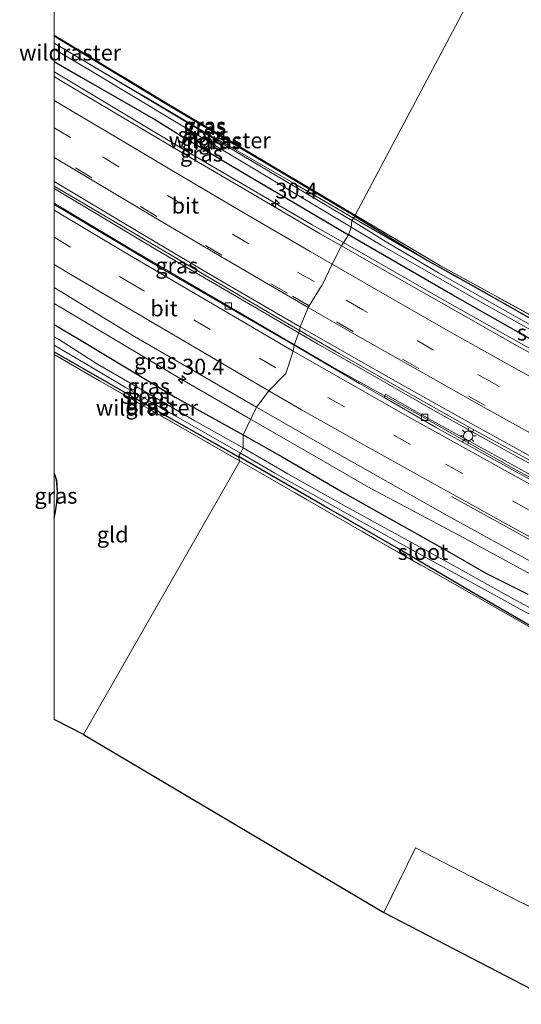
# Model space of a CAD drawing. Units: metres. Extents: x 139995 to 141495, y 393749 to 394482.
# Drawn here: x 139995 to 140074, y 394239 to 394394 of the extents above; entities that cross this region are included whole.
import ezdxf
from ezdxf.enums import TextEntityAlignment as Align

# ---------------------------------------------------------------- set-up
doc = ezdxf.new("R2010")
doc.units = ezdxf.units.M
doc.linetypes.add('IE-TERREINAFSCHEIDING', pattern=[10, 8, -2])
doc.linetypes.add('VW-3-9_STREEP', pattern=[12, 3, -9])
doc.layers.get('0').update_dxf_attribs({"lineweight": 25})
for name, color, linetype, lineweight in [('B-ME-AM-KILOMETR-S-B1', 7, 'Continuous', 18), ('B-ME-BV-GELEIDECONSTRUCTIE-GELEIDERAIL-L-B1', 213, 'BV-GELEIDERAIL', 18), ('B-ME-GW-INSTEEKWATERGANG-L-B1', 10, 'Continuous', 25), ('B-ME-IE-GRASLAND-GV-B6', 93, 'Continuous', 18), ('B-ME-IE-GRONDWERKLIJN-GROND_INGERICHT-GV-B6', 253, 'Continuous', 18), ('B-ME-IE-HULPGEOMETRIE-L-B1', 53, 'Continuous', 18), ('B-ME-IE-MEUBILAIR_WEGMEUBILAIR-LICHTMAST-S-B1', 8, 'Continuous', 18), ('B-ME-IE-TERREINAFSCHEIDING-RASTERHEKWERK-L-B1', 8, 'IE-TERREINAFSCHEIDING', 18), ('B-ME-KG-KADASTRAAL-OPNAMEDTMGRENS-L-B1', 10, 'Continuous', 25), ('B-ME-OG-WATER-GV-B6', 153, 'Continuous', 18), ('B-ME-VH-VERH_SOORT-BETON-OVERIG-GV-B6', 8, 'IE-TERREINAFSCHEIDING-NATUURLIJK-HOUTWAL', 18), ('B-ME-VH-VERH_SOORT-BITUMEN-GV-B6', 8, 'IE-TERREINAFSCHEIDING-NATUURLIJK-HOUTWAL', 18), ('B-ME-VV-KOLK-S-B1', 8, 'Continuous', 18), ('B-ME-VW-MARKERING-39STREEP-015-L-B1', 255, 'VW-3-9_STREEP', 18), ('B-ME-VW-MARKERING-STREEP-015-L-B1', 7, 'Continuous', 18)]:
    doc.layers.add(name, color=color, linetype=linetype, lineweight=lineweight)
doc.styles.add('NLCS-ISO', font='NLCS-ISO.TTF')
doc.linetypes.add('BV-GELEIDERAIL', pattern='A,10,-3,[108,NLCS.SHX,S=1,R=0,X=0,Y=0],-3', length=16)
doc.linetypes.add('IE-TERREINAFSCHEIDING-NATUURLIJK-HOUTWAL', pattern='A,7,-1.5,[67,NLCS.SHX,S=0.75,R=45,X=0,Y=0],-1.5,7,-1.5,[70,NLCS.SHX,S=0.75,R=0,X=0,Y=0],-1.5', length=20)

# ---------------------------------------------------------------- blocks, each defined once
blk = doc.blocks.new('d51an_FeatureWriter_4_7_FMEBLOCK2')
at = {"layer": 'B-ME-GW-INSTEEKWATERGANG-L-B1'}
for points in [[(-14.52, 13.14, 11.45), (-1.94, 5.93, 11.33), (14.52, -3.42, 11.11)], [(-14.52, -13.14, 11.53), (-14.32, -12.13, 11.51), (-14.12, -10.66, 11.47), (-13.97, -8.85, 11.52), (-14.13, -7.07, 11.58), (-14.42, -6.24, 11.58), (-14.52, -6.02, 11.58)]]:
    blk.add_polyline3d(points, dxfattribs=at)
blk = doc.blocks.new('hecto')
for p, q in [((0, 0.625), (-0.625, 0)), ((0, -0.625), (0, 0.625)), ((-0.625, 0), (0.625, 0)), ((0.625, 0), (0, -0.625))]:
    blk.add_line(p, q)
blk = doc.blocks.new('kolk')
blk.add_lwpolyline([(-0.5, -0.5), (0.5, -0.5), (0.5, 0.5), (-0.5, 0.5)], close=True)
blk = doc.blocks.new('lantaarnpaal')
for p, q in [((-0.75, 0), (-1.25, 0)), ((-0.88, 0.88), (-0.53, 0.53)), ((0, 0.75), (0, 1.25)), ((0.53, 0.53), (0.88, 0.88)), ((0.75, 0), (1.25, 0)), ((-0.53, -0.53), (-0.88, -0.88)), ((0, -0.75), (0, -1.25)), ((0.53, -0.53), (0.88, -0.88))]:
    blk.add_line(p, q)
blk.add_circle((0, 0), 0.75)
blk = doc.blocks.new('d51an_FeatureWriter_4_7_FMEBLOCK3')
at = {"layer": 'B-ME-GW-INSTEEKWATERGANG-L-B1'}
for points in [[(-14.52, 13.14, 11.45), (-1.94, 5.93, 11.33), (14.52, -3.42, 11.11)], [(-14.52, -13.14, 11.53), (-14.32, -12.13, 11.51), (-14.12, -10.66, 11.47), (-13.97, -8.85, 11.52), (-14.13, -7.07, 11.58), (-14.42, -6.24, 11.58), (-14.52, -6.02, 11.58)]]:
    blk.add_polyline3d(points, dxfattribs=at)

msp = doc.modelspace()

# ---------------------------------------------------------------- linework, layer by layer
at = {"layer": 'B-ME-BV-GELEIDECONSTRUCTIE-GELEIDERAIL-L-B1'}
msp.add_line((140030.98, 394331.13, 12.94), (140042.09, 394324.71, 12.98), dxfattribs=at)
for points in [[(140045.62, 394358.97, 12.83), (140040.69, 394361.8, 12.83), (140021.14, 394373.23, 12.82), (140000.64, 394385.52, 12.85), (140000, 394385.9, 12.85)], [(140045.62, 394358.97, 12.83), (140040.69, 394361.8, 12.83), (140021.14, 394373.23, 12.82), (140000.64, 394385.52, 12.85), (140000, 394385.9, 12.85)], [(140041.5, 394343, 13.17), (140016.25, 394357.81, 13.15), (140000, 394367.49, 13.22)], [(140041.5, 394343, 13.17), (140016.25, 394357.81, 13.15), (140000, 394367.49, 13.22)], [(140000, 394365.18, 13.07), (140012.19, 394357.89, 13.07), (140043.81, 394339.39, 13)], [(140000, 394365.18, 13.07), (140012.19, 394357.89, 13.07), (140043.81, 394339.39, 13)], [(140221.85, 394270.04, 11.84), (140208.96, 394275.17, 12.44), (140200.41, 394278.83, 12.83), (140187.04, 394284.94, 12.83), (140166.52, 394294.55, 12.83), (140146.19, 394304.58, 12.85), (140124.82, 394315.49, 12.85), (140103.53, 394326.64, 12.84), (140082.43, 394338.1, 12.85), (140061.52, 394349.86, 12.84), (140045.62, 394358.97, 12.83)], [(140000, 394349.39, 12.89), (140020.13, 394337.41, 12.91), (140030.98, 394331.13, 12.94)], [(140000, 394349.39, 12.89), (140020.13, 394337.41, 12.91), (140030.98, 394331.13, 12.94)], [(140041.5, 394343, 13.17), (140050.19, 394338.06, 13.19), (140060.07, 394332.41, 13.23), (140072.36, 394325.55, 13.27), (140087.97, 394317.11, 13.26), (140102.01, 394309.64, 13.28), (140120.16, 394300.12, 13.3), (140142.27, 394288.85, 13.28), (140161.03, 394279.51, 13.25), (140177.54, 394271.61, 13.24), (140194.61, 394263.53, 13.23), (140211.71, 394255.55, 13.18), (140231.79, 394246.16, 13.16), (140254.46, 394235.71, 13.14), (140275.48, 394225.94, 13.03), (140295.29, 394216.7, 12.9), (140315.33, 394207.36, 12.77), (140338.62, 394196.54, 12.6), (140351.21, 394190.7, 12.56)], [(140043.81, 394339.39, 13), (140057.32, 394331.93, 12.99), (140072.42, 394323.38, 12.93), (140087.01, 394315.35, 13), (140101.95, 394307.44, 12.94), (140116.4, 394299.9, 12.92), (140128.62, 394293.58, 12.93), (140143.6, 394285.98, 12.94), (140157.39, 394279.14, 12.94), (140170.25, 394272.91, 12.93), (140183.59, 394266.6, 12.92), (140196.72, 394260.44, 12.92), (140207, 394255.6, 12.93), (140220.33, 394249.33, 12.94), (140237, 394241.59, 12.97), (140255.89, 394232.87, 12.95), (140271.23, 394225.71, 12.9), (140291.25, 394216.4, 12.88), (140310.2, 394207.6, 12.82), (140335.72, 394195.73, 12.69), (140350.36, 394188.9, 12.56)], [(140042.09, 394324.71, 12.98), (140049.94, 394320.23, 12.96), (140055.38, 394317.29, 12.97), (140064.57, 394312.44, 13.03), (140076.93, 394305.7, 13.1), (140088.12, 394299.66, 13.13), (140096.16, 394295.43, 13.1), (140103.15, 394291.72, 13.08), (140108.03, 394288.99, 13.06), (140112.05, 394286.74, 12.85), (140117.72, 394283.88, 13.15)]]:
    msp.add_polyline3d(points, dxfattribs=at)
at = {"layer": 'B-ME-GW-INSTEEKWATERGANG-L-B1'}
for points in [[(140047.4, 394363.17, 11.27), (140017.48, 394380.93, 11.18), (140000, 394391.53, 11.29)], [(140047.4, 394363.17, 11.27), (140017.48, 394380.93, 11.18), (140000, 394391.53, 11.29)], [(140000, 394387.56, 11.82), (140004.27, 394385.08, 11.78), (140015.96, 394378.34, 11.78), (140019.58, 394376.07, 11.81), (140029.74, 394370.02, 11.86), (140038.04, 394365.13, 11.78), (140046.43, 394360.21, 11.61)], [(140000, 394387.56, 11.82), (140004.27, 394385.08, 11.78), (140015.96, 394378.34, 11.78), (140019.58, 394376.07, 11.81), (140029.74, 394370.02, 11.86), (140038.04, 394365.13, 11.78), (140046.43, 394360.21, 11.61)], [(140047.4, 394363.17, 11.27), (140058.88, 394356.18, 11.34), (140065.97, 394352.21, 11.42), (140081.6, 394343.35, 11.5), (140094.73, 394336.49, 11.73), (140106.3, 394330.71, 11.85), (140108.6, 394329.74, 11.96), (140108.85, 394329.5, 10.91), (140108.97, 394329.39, 11.95), (140109.07, 394328.93, 11.95), (140108.72, 394328.2, 11.95), (140107.96, 394327.41, 11.96), (140106.93, 394327.16, 11.96), (140105.87, 394327.27, 11.96), (140103.95, 394327.98, 11.94), (140100.66, 394329.66, 11.91), (140082.59, 394339.51, 11.86), (140062.83, 394350.7, 11.79), (140046.43, 394360.21, 11.61)], [(140000, 394346.06, 11.81), (140003.97, 394343.69, 11.84), (140019.1, 394334.61, 11.82), (140029.78, 394328.69, 11.8)], [(140000, 394346.06, 11.81), (140003.97, 394343.69, 11.84), (140019.1, 394334.61, 11.82), (140029.78, 394328.69, 11.8)], [(140029.78, 394328.69, 11.8), (140035.95, 394325.21, 11.81), (140045.76, 394319.48, 11.83), (140052.52, 394315.66, 11.87), (140061.6, 394310.57, 11.88), (140068.17, 394306.79, 11.9), (140074.7, 394303.53, 11.93)], [(140241.44, 394218.2, 11.72), (140230.03, 394223.41, 11.77), (140219.56, 394228.24, 11.73), (140209.04, 394232.85, 11.78), (140194.45, 394239.64, 11.81), (140175.86, 394248.31, 11.84), (140163.91, 394253.93, 11.86), (140150.76, 394260.26, 11.94), (140137.39, 394266.47, 12.03), (140126.27, 394271.83, 12.05), (140115, 394277.47, 12.01), (140104.15, 394283.05, 12.17), (140096.4, 394286.96, 12.15), (140084.65, 394293.34, 12.05), (140076.25, 394297.85, 11.92), (140065.79, 394303.91, 11.59), (140054.27, 394310.68, 11.31), (140042.63, 394317.4, 11.13), (140029.05, 394325.23, 11.11)]]:
    msp.add_polyline3d(points, dxfattribs=at)
at = {"layer": 'B-ME-IE-GRASLAND-GV-B6'}
for points in [[(140000, 394391.7, 11.4), (140017.55, 394381.05, 11.3), (140047.48, 394363.29, 11.38), (140047.4, 394363.17, 11.27), (140017.48, 394380.93, 11.18), (140000, 394391.53, 11.29), (140000, 394391.7, 11.4)], [(140000, 394391.7, 11.4), (140017.55, 394381.05, 11.3), (140047.48, 394363.29, 11.38), (140047.4, 394363.17, 11.27), (140017.48, 394380.93, 11.18), (140000, 394391.53, 11.29), (140000, 394391.7, 11.4)], [(140000, 394391.53, 11.29), (140017.48, 394380.93, 11.18), (140047.4, 394363.17, 11.27), (140047.21, 394362.85, 10.77), (140037.82, 394368.29, 10.74), (140020.98, 394378.03, 10.76), (140005.04, 394387.45, 10.59), (140001.68, 394389.45, 10.55), (140000, 394390.43, 10.57), (140000, 394391.53, 11.29)], [(140000, 394391.53, 11.29), (140017.48, 394380.93, 11.18), (140047.4, 394363.17, 11.27), (140047.21, 394362.85, 10.77), (140037.82, 394368.29, 10.74), (140020.98, 394378.03, 10.76), (140005.04, 394387.45, 10.59), (140001.68, 394389.45, 10.55), (140000, 394390.43, 10.57), (140000, 394391.53, 11.29)], [(140000, 394389.5, 10.55), (140005.8, 394386.06, 10.55), (140019.48, 394377.82, 10.55), (140036.03, 394367.88, 10.55), (140046.85, 394361.41, 10.55), (140046.43, 394360.21, 11.61), (140038.04, 394365.13, 11.78), (140029.74, 394370.02, 11.86), (140019.58, 394376.07, 11.81), (140015.96, 394378.34, 11.78), (140004.27, 394385.08, 11.78), (140000, 394387.56, 11.82), (140000, 394389.5, 10.55)], [(140000, 394389.5, 10.55), (140005.8, 394386.06, 10.55), (140019.48, 394377.82, 10.55), (140036.03, 394367.88, 10.55), (140046.85, 394361.41, 10.55), (140046.43, 394360.21, 11.61), (140038.04, 394365.13, 11.78), (140029.74, 394370.02, 11.86), (140019.58, 394376.07, 11.81), (140015.96, 394378.34, 11.78), (140004.27, 394385.08, 11.78), (140000, 394387.56, 11.82), (140000, 394389.5, 10.55)], [(140000, 394387.56, 11.82), (140004.27, 394385.08, 11.78), (140015.96, 394378.34, 11.78), (140019.58, 394376.07, 11.81), (140029.74, 394370.02, 11.86), (140038.04, 394365.13, 11.78), (140046.43, 394360.21, 11.61), (140045.29, 394358.46, 12.06), (140041.96, 394360.36, 12.06), (140031.16, 394366.73, 12.07), (140021.53, 394372.36, 12.06), (140010.73, 394378.77, 12.07), (140001.01, 394384.55, 12.08), (140000, 394385.15, 12.08), (140000, 394387.56, 11.82)], [(140000, 394387.56, 11.82), (140004.27, 394385.08, 11.78), (140015.96, 394378.34, 11.78), (140019.58, 394376.07, 11.81), (140029.74, 394370.02, 11.86), (140038.04, 394365.13, 11.78), (140046.43, 394360.21, 11.61), (140045.29, 394358.46, 12.06), (140041.96, 394360.36, 12.06), (140031.16, 394366.73, 12.07), (140021.53, 394372.36, 12.06), (140010.73, 394378.77, 12.07), (140001.01, 394384.55, 12.08), (140000, 394385.15, 12.08), (140000, 394387.56, 11.82)], [(140047.2, 394362.85, 10.77), (140046.95, 394362.44, 10.57), (140027.4, 394374.08, 10.57), (140005.04, 394387.45, 10.59), (140020.98, 394378.03, 10.76), (140037.82, 394368.29, 10.74), (140047.2, 394362.85, 10.77)], [(140000, 394367.9, 12.42), (140003.68, 394365.71, 12.42), (140013.84, 394359.74, 12.41), (140024.24, 394353.56, 12.42), (140034.54, 394347.52, 12.43), (140038.66, 394345.12, 12.43), (140037.84, 394342.82, 12.24), (140017.3, 394354.68, 12.31), (140000, 394364.99, 12.29), (140000, 394367.9, 12.42)], [(140000, 394367.9, 12.42), (140003.68, 394365.71, 12.42), (140013.84, 394359.74, 12.41), (140024.24, 394353.56, 12.42), (140034.54, 394347.52, 12.43), (140038.66, 394345.12, 12.43), (140037.84, 394342.82, 12.24), (140017.3, 394354.68, 12.31), (140000, 394364.99, 12.29), (140000, 394367.9, 12.42)], [(140108.6, 394329.74, 11.96), (140108.85, 394329.5, 10.91), (140108.21, 394329.72, 10.77), (140105.22, 394330.8, 10.86), (140089.07, 394338.98, 10.82), (140072.26, 394348.58, 10.73), (140055.68, 394357.93, 10.8), (140047.21, 394362.85, 10.77), (140047.4, 394363.17, 11.27), (140058.88, 394356.18, 11.34), (140065.97, 394352.21, 11.42), (140081.6, 394343.35, 11.5), (140094.73, 394336.49, 11.73), (140106.3, 394330.71, 11.85), (140108.6, 394329.74, 11.96)], [(140081.6, 394343.35, 11.5), (140065.97, 394352.21, 11.42), (140058.88, 394356.18, 11.34), (140047.4, 394363.17, 11.27), (140047.48, 394363.29, 11.38), (140060.9, 394355.32, 11.42), (140094.39, 394337.03, 11.7)], [(140082.59, 394339.51, 11.86), (140062.83, 394350.7, 11.79), (140046.43, 394360.21, 11.61), (140046.85, 394361.41, 10.55), (140051.53, 394358.6, 10.58), (140067.68, 394349.38, 10.58), (140084.86, 394339.74, 10.58)], [(140079.74, 394343.41, 10.58), (140069.46, 394349.18, 10.58), (140060.57, 394354.21, 10.58), (140052.32, 394359.1, 10.58), (140046.95, 394362.44, 10.57), (140047.21, 394362.85, 10.77), (140055.68, 394357.93, 10.8), (140072.26, 394348.58, 10.73), (140089.07, 394338.98, 10.82)], [(140084.13, 394336.54, 12.08), (140073.01, 394342.72, 12.09), (140063.39, 394348.15, 12.07), (140052.43, 394354.37, 12.06), (140045.29, 394358.46, 12.06), (140046.43, 394360.21, 11.61), (140062.83, 394350.7, 11.79), (140082.59, 394339.51, 11.86)], [(140000, 394351.89, 12.27), (140012.28, 394344.4, 12.32), (140031.92, 394333.05, 12.3), (140029.78, 394328.69, 11.8), (140019.1, 394334.61, 11.82), (140003.97, 394343.69, 11.84), (140000, 394346.06, 11.81), (140000, 394351.89, 12.27)], [(140000, 394351.89, 12.27), (140012.28, 394344.4, 12.32), (140031.92, 394333.05, 12.3), (140029.78, 394328.69, 11.8), (140019.1, 394334.61, 11.82), (140003.97, 394343.69, 11.84), (140000, 394346.06, 11.81), (140000, 394351.89, 12.27)], [(140000, 394346.06, 11.81), (140003.97, 394343.69, 11.84), (140019.1, 394334.61, 11.82), (140029.78, 394328.69, 11.8), (140029.78, 394326.61, 10.68), (140022.2, 394330.85, 10.71), (140014.29, 394335.52, 10.71), (140006.83, 394339.83, 10.71), (140000.69, 394343.73, 10.71), (140000, 394344.13, 10.71), (140000, 394346.06, 11.81)], [(140000, 394346.06, 11.81), (140003.97, 394343.69, 11.84), (140019.1, 394334.61, 11.82), (140029.78, 394328.69, 11.8), (140029.78, 394326.61, 10.68), (140022.2, 394330.85, 10.71), (140014.29, 394335.52, 10.71), (140006.83, 394339.83, 10.71), (140000.69, 394343.73, 10.71), (140000, 394344.13, 10.71), (140000, 394346.06, 11.81)], [(140052.01, 394334.56, 12.23), (140048.15, 394336.77, 12.23), (140037.84, 394342.82, 12.24), (140038.66, 394345.12, 12.43), (140044.92, 394341.47, 12.43), (140055.34, 394335.57, 12.45), (140065.59, 394329.76, 12.45), (140076.2, 394323.99, 12.44), (140086.7, 394318.23, 12.46), (140097.28, 394312.52, 12.46), (140108.1, 394306.83, 12.46), (140118.62, 394301.36, 12.45), (140129.17, 394295.94, 12.44), (140139.88, 394290.48, 12.45), (140150.66, 394285.09, 12.43), (140161.45, 394279.72, 12.44), (140172.1, 394274.61, 12.46), (140182.99, 394269.41, 12.44), (140193.73, 394264.39, 12.43), (140204.62, 394259.28, 12.42), (140215.25, 394254.3, 12.39), (140226.07, 394249.26, 12.37), (140236.98, 394244.22, 12.34)], [(140000, 394342.81, 10.68), (140011.21, 394336.2, 10.68), (140029.36, 394325.79, 10.68), (140029.05, 394325.23, 11.11), (140012.59, 394334.57, 11.33), (140000, 394341.78, 11.45), (140000, 394342.81, 10.68)], [(140000, 394342.81, 10.68), (140011.21, 394336.2, 10.68), (140029.36, 394325.79, 10.68), (140029.05, 394325.23, 11.11), (140012.59, 394334.57, 11.33), (140000, 394341.78, 11.45), (140000, 394342.81, 10.68)], [(140000, 394341.78, 11.45), (140012.59, 394334.57, 11.33), (140029.05, 394325.23, 11.11), (140029.24, 394324.55, 11.19), (140021.72, 394328.88, 11.16), (140007.17, 394337.2, 11.23), (140000, 394341.35, 11.4), (140000, 394341.78, 11.45)], [(140000, 394341.78, 11.45), (140012.59, 394334.57, 11.33), (140029.05, 394325.23, 11.11), (140029.24, 394324.55, 11.19), (140021.72, 394328.88, 11.16), (140007.17, 394337.2, 11.23), (140000, 394341.35, 11.4), (140000, 394341.78, 11.45)], [(140237.95, 394241.62, 12.23), (140219.3, 394250.22, 12.18), (140192.65, 394262.67, 12.2), (140171.17, 394272.89, 12.22), (140152.32, 394282.03, 12.21), (140132.91, 394291.75, 12.21), (140114.53, 394301.2, 12.23), (140096.44, 394310.7, 12.25), (140078.84, 394320.29, 12.25), (140059.56, 394330.91, 12.22), (140052.26, 394335.1, 12.26), (140052.01, 394334.56, 12.23)], [(140074.7, 394303.53, 11.93), (140068.17, 394306.79, 11.9), (140061.6, 394310.57, 11.88), (140052.52, 394315.66, 11.87), (140045.76, 394319.48, 11.83), (140035.95, 394325.21, 11.81), (140029.78, 394328.69, 11.8), (140031.92, 394333.05, 12.3), (140043.34, 394326.47, 12.34), (140061.98, 394315.94, 12.37), (140081.07, 394305.41, 12.37)], [(140029.78, 394328.69, 11.8), (140035.95, 394325.21, 11.81), (140045.76, 394319.48, 11.83), (140052.52, 394315.66, 11.87), (140061.6, 394310.57, 11.88), (140068.17, 394306.79, 11.9), (140074.7, 394303.53, 11.93)], [(140077.71, 394299.89, 10.68), (140070.95, 394303.59, 10.68), (140063.56, 394307.74, 10.68), (140054.8, 394312.55, 10.68), (140046, 394317.35, 10.68), (140036.83, 394322.51, 10.68), (140029.78, 394326.61, 10.68), (140029.78, 394328.69, 11.8)], [(140209.04, 394232.85, 11.78), (140194.45, 394239.64, 11.81), (140175.86, 394248.31, 11.84), (140163.91, 394253.93, 11.86), (140150.76, 394260.26, 11.94), (140137.39, 394266.47, 12.03), (140126.27, 394271.83, 12.05), (140115, 394277.47, 12.01), (140104.15, 394283.05, 12.17), (140096.4, 394286.96, 12.15), (140084.65, 394293.34, 12.05), (140076.25, 394297.85, 11.92), (140065.79, 394303.91, 11.59), (140054.27, 394310.68, 11.31), (140042.63, 394317.4, 11.13), (140029.05, 394325.23, 11.11), (140029.36, 394325.79, 10.68), (140034.8, 394322.63, 10.68), (140045.65, 394316.53, 10.68), (140057.35, 394310.02, 10.68), (140066.82, 394304.84, 10.69), (140080.26, 394297.47, 10.68), (140086.25, 394294.36, 10.68), (140086.72, 394294.18, 10.68)], [(140074.82, 394298.45, 11.87), (140057.84, 394308.1, 11.39), (140050.83, 394312.12, 11.33), (140039.89, 394318.42, 11.23), (140029.24, 394324.55, 11.19), (140029.05, 394325.23, 11.11), (140042.63, 394317.4, 11.13), (140054.27, 394310.68, 11.31), (140065.79, 394303.91, 11.59), (140076.25, 394297.85, 11.92)], [(140000, 394322.62, 11.58), (140000.1, 394322.4, 11.58), (140000.4, 394321.57, 11.58), (140000.55, 394319.79, 11.52), (140000.41, 394317.98, 11.47), (140000.2, 394316.51, 11.51), (140000, 394315.5, 11.53), (140000, 394322.62, 11.58)], [(140000, 394322.62, 11.58), (140000.1, 394322.4, 11.58), (140000.4, 394321.57, 11.58), (140000.55, 394319.79, 11.52), (140000.41, 394317.98, 11.47), (140000.2, 394316.51, 11.51), (140000, 394315.5, 11.53), (140000, 394322.62, 11.58)]]:
    msp.add_polyline3d(points, dxfattribs=at)
at = {"layer": 'B-ME-IE-GRONDWERKLIJN-GROND_INGERICHT-GV-B6'}
for points in [[(140000, 394446.95, 11.59), (140019.95, 394433.64, 11.61), (140058.62, 394407.79, 11.49), (140067.79, 394401.69, 11.55), (140047.48, 394363.29, 11.38), (140017.55, 394381.05, 11.3), (140000, 394391.7, 11.4), (140000, 394446.95, 11.59)], [(140000, 394446.95, 11.59), (140019.95, 394433.64, 11.61), (140058.62, 394407.79, 11.49), (140067.79, 394401.69, 11.55), (140047.48, 394363.29, 11.38), (140017.55, 394381.05, 11.3), (140000, 394391.7, 11.4), (140000, 394446.95, 11.59)], [(140067.79, 394401.69, 11.55), (140092.77, 394385.08, 11.71), (140102.01, 394378.95, 11.78), (140106.09, 394375.73, 11.82), (140112.31, 394364.23, 11.96), (140099.22, 394343.6, 11.98), (140098.54, 394342.66, 12.19), (140098.12, 394342.11, 12.17), (140096.76, 394340.25, 12.01), (140094.39, 394337.03, 11.7), (140060.9, 394355.32, 11.42), (140047.48, 394363.29, 11.38), (140067.79, 394401.69, 11.55)], [(140000, 394341.35, 11.4), (140007.17, 394337.2, 11.23), (140021.72, 394328.88, 11.16), (140029.24, 394324.55, 11.19), (140029.26, 394324.49, 11.12), (140004.64, 394281.39, 11.46), (140000, 394283.8, 11.5), (140000, 394315.5, 11.53), (140000.2, 394316.51, 11.51), (140000.41, 394317.98, 11.47), (140000.55, 394319.79, 11.52), (140000.4, 394321.57, 11.58), (140000.1, 394322.4, 11.58), (140000, 394322.62, 11.58), (140000, 394341.35, 11.4)], [(140000, 394341.35, 11.4), (140007.17, 394337.2, 11.23), (140021.72, 394328.88, 11.16), (140029.24, 394324.55, 11.19), (140029.26, 394324.49, 11.12), (140004.64, 394281.39, 11.46), (140000, 394283.8, 11.5), (140000, 394315.5, 11.53), (140000.2, 394316.51, 11.51), (140000.41, 394317.98, 11.47), (140000.55, 394319.79, 11.52), (140000.4, 394321.57, 11.58), (140000.1, 394322.4, 11.58), (140000, 394322.62, 11.58), (140000, 394341.35, 11.4)], [(140123.9, 394230.03, 12.02), (140096.77, 394243.42, 11.95), (140072.87, 394255.31, 11.83), (140056.99, 394263.56, 11.67), (140051.96, 394253.36, 11.61), (140004.64, 394281.39, 11.46), (140029.26, 394324.49, 11.12), (140029.24, 394324.55, 11.19), (140039.89, 394318.42, 11.23), (140050.83, 394312.12, 11.33), (140057.84, 394308.1, 11.39), (140074.82, 394298.45, 11.87), (140089.95, 394289.97, 12.1), (140105.14, 394281.95, 12.25), (140118.22, 394275.16, 12.25), (140134.77, 394266.87, 12.21), (140148.73, 394260.13, 12.07), (140151.23, 394258.92, 12.05), (140170.53, 394249.97, 11.86), (140188.32, 394241.72, 11.99), (140207.21, 394233.13, 11.83)], [(140051.96, 394253.36, 11.61), (140056.99, 394263.56, 11.67), (140072.87, 394255.31, 11.83), (140096.77, 394243.42, 11.95), (140123.9, 394230.03, 12.02), (140151.96, 394216.18, 12.05), (140176.37, 394204.1, 11.97), (140197.22, 394193.9, 11.77), (140202.95, 394190.97, 11.67), (140200.77, 394184.7, 11.72), (140197.99, 394177.56, 11.72), (140051.96, 394253.36, 11.61)]]:
    msp.add_polyline3d(points, dxfattribs=at)
at = {"layer": 'B-ME-IE-HULPGEOMETRIE-L-B1'}
msp.add_polyline3d([(140004.64, 394281.39, 11.46), (140029.26, 394324.49, 11.12), (140029.24, 394324.55, 11.19), (140029.05, 394325.23, 11.11), (140029.36, 394325.79, 10.68), (140029.78, 394326.61, 10.68), (140029.78, 394328.69, 11.8), (140031.92, 394333.05, 12.3), (140033.84, 394335.6, 12.2), (140036.55, 394338.33, 12.25), (140037.7, 394341.88, 12.26), (140037.84, 394342.82, 12.24), (140038.66, 394345.12, 12.43), (140038.7, 394345.2, 12.43), (140038.76, 394345.61, 12.38), (140038.8, 394345.7, 12.42), (140040.06, 394348.73, 12.36), (140040.18, 394349.01, 12.35), (140040.18, 394349.01, 12.37), (140042.17, 394352.14, 12.27), (140042.18, 394352.15, 12.28), (140043.85, 394355.56, 12.15), (140045.28, 394358.45, 11.99), (140045.29, 394358.46, 12.06), (140046.43, 394360.21, 11.61), (140046.85, 394361.41, 10.55), (140046.95, 394362.44, 10.57), (140047.21, 394362.85, 10.77), (140047.4, 394363.17, 11.27), (140047.48, 394363.29, 11.38), (140067.79, 394401.69, 11.55)], dxfattribs=at)
at = {"layer": 'B-ME-IE-TERREINAFSCHEIDING-RASTERHEKWERK-L-B1'}
for points in [[(140047.48, 394363.29, 11.38), (140017.55, 394381.05, 11.3), (140000, 394391.7, 11.4)], [(140047.48, 394363.29, 11.38), (140017.55, 394381.05, 11.3), (140000, 394391.7, 11.4)], [(140005.04, 394387.45, 10.59), (140001.68, 394389.45, 10.55), (140000, 394390.43, 10.57)], [(140005.04, 394387.45, 10.59), (140001.68, 394389.45, 10.55), (140000, 394390.43, 10.57)], [(140047.21, 394362.85, 10.77), (140037.82, 394368.29, 10.74), (140020.98, 394378.03, 10.76), (140005.04, 394387.45, 10.59)], [(140094.39, 394337.03, 11.7), (140060.9, 394355.32, 11.42), (140047.48, 394363.29, 11.38)], [(140230.76, 394278.35, 10.6), (140222.2, 394278.6, 10.76), (140214.95, 394278.91, 10.73), (140207.68, 394280.57, 10.65), (140202.88, 394282.48, 10.71), (140189.69, 394289.1, 10.78), (140183.48, 394292.42, 12.4), (140179.28, 394294.81, 12.17), (140172.21, 394297.62, 10.94), (140158.94, 394303.03, 10.65), (140145.98, 394309.41, 10.65), (140131.48, 394317.17, 10.87), (140127.61, 394319.68, 11.67), (140120.87, 394324.35, 12.02), (140117.32, 394326.12, 11.99), (140113.66, 394327.89, 11.95), (140109.55, 394329.27, 11.06), (140108.85, 394329.5, 10.91), (140108.21, 394329.72, 10.77), (140105.22, 394330.8, 10.86), (140089.07, 394338.98, 10.82), (140072.26, 394348.58, 10.73), (140055.68, 394357.93, 10.8), (140047.21, 394362.85, 10.77)], [(140000, 394341.35, 11.4), (140007.17, 394337.2, 11.23), (140021.72, 394328.88, 11.16), (140029.24, 394324.55, 11.19)], [(140000, 394341.35, 11.4), (140007.17, 394337.2, 11.23), (140021.72, 394328.88, 11.16), (140029.24, 394324.55, 11.19)], [(140029.24, 394324.55, 11.19), (140039.89, 394318.42, 11.23), (140050.83, 394312.12, 11.33), (140057.84, 394308.1, 11.39), (140074.82, 394298.45, 11.87), (140089.95, 394289.97, 12.1), (140105.14, 394281.95, 12.25), (140118.22, 394275.16, 12.25), (140134.77, 394266.87, 12.21), (140148.73, 394260.13, 12.07), (140151.23, 394258.92, 12.05), (140170.53, 394249.97, 11.86), (140188.32, 394241.72, 11.99), (140207.21, 394233.13, 11.83), (140219.18, 394227.62, 11.85), (140223.03, 394225.84, 11.85), (140224.35, 394225.25, 11.85), (140237.11, 394219.51, 11.86), (140239.83, 394218.28, 11.86), (140240.56, 394217.76, 11.87), (140246.1, 394213.74, 11.94), (140254.67, 394209.56, 12.03), (140264.41, 394204.81, 12.01), (140273.93, 394200.18, 12.25)], [(140051.96, 394253.36, 11.61), (140056.99, 394263.56, 11.67), (140072.87, 394255.31, 11.83), (140096.77, 394243.42, 11.95), (140123.9, 394230.03, 12.02), (140151.96, 394216.18, 12.05), (140176.37, 394204.1, 11.97), (140197.22, 394193.9, 11.77)]]:
    msp.add_polyline3d(points, dxfattribs=at)
at = {"layer": 'B-ME-KG-KADASTRAAL-OPNAMEDTMGRENS-L-B1'}
msp.add_line((140004.64, 394281.39, 11.46), (140000, 394283.8, 11.5), dxfattribs=at)
msp.add_line((140004.64, 394281.39, 11.46), (140000, 394283.8, 11.5), dxfattribs=at)
msp.add_polyline3d([(140004.64, 394281.39, 11.46), (140051.96, 394253.36, 11.61), (140197.99, 394177.56, 11.72), (140307.59, 394121.35, 11.66), (140308.66, 394120.91, 12.1), (140309.14, 394120.76, 12.1), (140315.61, 394117.57, 11.83), (140331.65, 394109.97, 11.9)], dxfattribs=at)
at = {"layer": 'B-ME-OG-WATER-GV-B6'}
for points in [[(140000, 394390.43, 10.57), (140001.68, 394389.45, 10.55), (140005.04, 394387.45, 10.59), (140027.4, 394374.08, 10.57), (140046.95, 394362.44, 10.57), (140046.85, 394361.41, 10.55), (140036.03, 394367.88, 10.55), (140019.48, 394377.82, 10.55), (140005.8, 394386.06, 10.55), (140000, 394389.5, 10.55), (140000, 394390.43, 10.57)], [(140000, 394390.43, 10.57), (140001.68, 394389.45, 10.55), (140005.04, 394387.45, 10.59), (140027.4, 394374.08, 10.57), (140046.95, 394362.44, 10.57), (140046.85, 394361.41, 10.55), (140036.03, 394367.88, 10.55), (140019.48, 394377.82, 10.55), (140005.8, 394386.06, 10.55), (140000, 394389.5, 10.55), (140000, 394390.43, 10.57)], [(140046.95, 394362.44, 10.57), (140052.32, 394359.1, 10.58), (140060.57, 394354.21, 10.58), (140069.46, 394349.18, 10.58), (140079.74, 394343.41, 10.58), (140090.05, 394337.75, 10.58), (140098.76, 394333.17, 10.58), (140104.83, 394330.23, 10.58), (140106.02, 394329.91, 10.58), (140107.23, 394329.77, 10.58), (140107.96, 394329.41, 10.58), (140107.97, 394329.02, 10.58), (140107.46, 394328.9, 10.58), (140106.63, 394329.09, 10.58), (140105.86, 394329.1, 10.58), (140104.91, 394329.24, 10.58), (140103.44, 394329.89, 10.58), (140098.43, 394332.37, 10.58), (140084.86, 394339.74, 10.58), (140067.68, 394349.38, 10.58), (140051.53, 394358.6, 10.58), (140046.85, 394361.41, 10.55), (140046.95, 394362.44, 10.57)], [(140000, 394344.13, 10.71), (140000.69, 394343.73, 10.71), (140006.83, 394339.83, 10.71), (140014.29, 394335.52, 10.71), (140022.2, 394330.85, 10.71), (140029.78, 394326.61, 10.68), (140029.36, 394325.79, 10.68), (140011.21, 394336.2, 10.68), (140000, 394342.81, 10.68), (140000, 394344.13, 10.71)], [(140000, 394344.13, 10.71), (140000.69, 394343.73, 10.71), (140006.83, 394339.83, 10.71), (140014.29, 394335.52, 10.71), (140022.2, 394330.85, 10.71), (140029.78, 394326.61, 10.68), (140029.36, 394325.79, 10.68), (140011.21, 394336.2, 10.68), (140000, 394342.81, 10.68), (140000, 394344.13, 10.71)], [(140029.78, 394326.61, 10.68), (140036.83, 394322.51, 10.68), (140046, 394317.35, 10.68), (140054.8, 394312.55, 10.68), (140063.56, 394307.74, 10.68), (140070.95, 394303.59, 10.68), (140077.71, 394299.89, 10.68), (140083.01, 394296.9, 10.68), (140086.1, 394295.31, 10.68), (140086.97, 394294.86, 10.68), (140087.15, 394294.6, 10.68), (140087.07, 394294.36, 10.68), (140086.96, 394294.23, 10.68), (140086.72, 394294.18, 10.68), (140086.25, 394294.36, 10.68), (140080.26, 394297.47, 10.68), (140066.82, 394304.84, 10.69), (140057.35, 394310.02, 10.68), (140045.65, 394316.53, 10.68), (140034.8, 394322.63, 10.68), (140029.36, 394325.79, 10.68), (140029.78, 394326.61, 10.68)]]:
    msp.add_polyline3d(points, dxfattribs=at)
at = {"layer": 'B-ME-VH-VERH_SOORT-BETON-OVERIG-GV-B6'}
msp.add_polyline3d([(140237.95, 394241.62, 12.23), (140237.73, 394240.9, 12.21), (140229.22, 394244.91, 12.22), (140190.93, 394262.71, 12.21), (140171.49, 394272, 12.26), (140151.26, 394281.86, 12.3), (140132.19, 394291.41, 12.25), (140114.37, 394300.56, 12.18), (140099.06, 394308.64, 12.33), (140085.52, 394315.92, 12.32), (140072.27, 394323.14, 12.3), (140060.13, 394329.89, 12.23), (140052.01, 394334.56, 12.23), (140052.26, 394335.1, 12.26), (140059.56, 394330.91, 12.22), (140078.84, 394320.29, 12.25), (140096.44, 394310.7, 12.25), (140114.53, 394301.2, 12.23), (140132.91, 394291.75, 12.21), (140152.32, 394282.03, 12.21), (140171.17, 394272.89, 12.22), (140192.65, 394262.67, 12.2), (140219.3, 394250.22, 12.18), (140237.95, 394241.62, 12.23)], dxfattribs=at)
at = {"layer": 'B-ME-VH-VERH_SOORT-BITUMEN-GV-B6'}
for points in [[(140000, 394385.15, 12.08), (140001.01, 394384.55, 12.08), (140010.73, 394378.77, 12.07), (140021.53, 394372.36, 12.06), (140031.16, 394366.73, 12.07), (140041.96, 394360.36, 12.06), (140045.29, 394358.46, 12.06), (140045.28, 394358.45, 11.99), (140043.85, 394355.56, 12.15), (140042.18, 394352.15, 12.28), (140042.17, 394352.14, 12.27), (140040.18, 394349.01, 12.37), (140040.18, 394349.01, 12.35), (140040.06, 394348.73, 12.36), (140038.8, 394345.7, 12.42), (140038.76, 394345.61, 12.38), (140038.7, 394345.2, 12.43), (140038.66, 394345.12, 12.43), (140034.54, 394347.52, 12.43), (140024.24, 394353.56, 12.42), (140013.84, 394359.74, 12.41), (140003.68, 394365.71, 12.42), (140000, 394367.9, 12.42), (140000, 394385.15, 12.08)], [(140000, 394385.15, 12.08), (140001.01, 394384.55, 12.08), (140010.73, 394378.77, 12.07), (140021.53, 394372.36, 12.06), (140031.16, 394366.73, 12.07), (140041.96, 394360.36, 12.06), (140045.29, 394358.46, 12.06), (140045.28, 394358.45, 11.99), (140043.85, 394355.56, 12.15), (140042.18, 394352.15, 12.28), (140042.17, 394352.14, 12.27), (140040.18, 394349.01, 12.37), (140040.18, 394349.01, 12.35), (140040.06, 394348.73, 12.36), (140038.8, 394345.7, 12.42), (140038.76, 394345.61, 12.38), (140038.7, 394345.2, 12.43), (140038.66, 394345.12, 12.43), (140034.54, 394347.52, 12.43), (140024.24, 394353.56, 12.42), (140013.84, 394359.74, 12.41), (140003.68, 394365.71, 12.42), (140000, 394367.9, 12.42), (140000, 394385.15, 12.08)], [(140000, 394364.99, 12.29), (140017.3, 394354.68, 12.31), (140037.84, 394342.82, 12.24), (140037.7, 394341.88, 12.26), (140036.55, 394338.33, 12.25), (140033.84, 394335.6, 12.2), (140031.92, 394333.05, 12.3), (140012.28, 394344.4, 12.32), (140000, 394351.89, 12.27), (140000, 394364.99, 12.29)], [(140000, 394364.99, 12.29), (140017.3, 394354.68, 12.31), (140037.84, 394342.82, 12.24), (140037.7, 394341.88, 12.26), (140036.55, 394338.33, 12.25), (140033.84, 394335.6, 12.2), (140031.92, 394333.05, 12.3), (140012.28, 394344.4, 12.32), (140000, 394351.89, 12.27), (140000, 394364.99, 12.29)], [(140076.2, 394323.99, 12.44), (140065.59, 394329.76, 12.45), (140055.34, 394335.57, 12.45), (140044.92, 394341.47, 12.43), (140038.66, 394345.12, 12.43), (140038.7, 394345.2, 12.43), (140038.76, 394345.61, 12.38), (140038.8, 394345.7, 12.42), (140040.06, 394348.73, 12.36), (140040.18, 394349.01, 12.35), (140040.18, 394349.01, 12.37), (140042.17, 394352.14, 12.27), (140042.18, 394352.15, 12.28), (140043.85, 394355.56, 12.15), (140045.28, 394358.45, 11.99), (140045.29, 394358.46, 12.06), (140052.43, 394354.37, 12.06), (140063.39, 394348.15, 12.07), (140073.01, 394342.72, 12.09), (140084.13, 394336.54, 12.08)], [(140238.22, 394224.21, 12.15), (140220.06, 394232.61, 12.22), (140204.23, 394239.92, 12.26), (140190.86, 394246.05, 12.28), (140183.14, 394249.85, 12.33), (140175.13, 394254.17, 12.32), (140164.57, 394260.1, 12.36), (140152.71, 394266.44, 12.38), (140138.02, 394274.41, 12.33), (140123.65, 394282.33, 12.33), (140113.71, 394287.95, 12.33), (140105.28, 394292.5, 12.33), (140094.7, 394298.09, 12.37), (140081.07, 394305.41, 12.37), (140061.98, 394315.94, 12.37), (140043.34, 394326.47, 12.34), (140031.92, 394333.05, 12.3), (140033.84, 394335.6, 12.2), (140036.55, 394338.33, 12.25), (140037.7, 394341.88, 12.26), (140037.84, 394342.82, 12.24)], [(140037.84, 394342.82, 12.24), (140048.15, 394336.77, 12.23), (140052.01, 394334.56, 12.23), (140060.13, 394329.89, 12.23), (140072.27, 394323.14, 12.3), (140085.52, 394315.92, 12.32), (140099.06, 394308.64, 12.33), (140114.37, 394300.56, 12.18), (140132.19, 394291.41, 12.25), (140151.26, 394281.86, 12.3), (140171.49, 394272, 12.26), (140190.93, 394262.71, 12.21), (140229.22, 394244.91, 12.22), (140237.73, 394240.9, 12.21)]]:
    msp.add_polyline3d(points, dxfattribs=at)
at = {"layer": 'B-ME-VW-MARKERING-39STREEP-015-L-B1'}
for points in [[(140000, 394377.08, 12.26), (140007.64, 394372.48, 12.27), (140017.86, 394366.4, 12.26), (140028.1, 394360.31, 12.26), (140038.38, 394354.32, 12.26), (140042.17, 394352.14, 12.27)], [(140000, 394377.08, 12.26), (140007.64, 394372.48, 12.27), (140017.86, 394366.4, 12.26), (140028.1, 394360.31, 12.26), (140038.38, 394354.32, 12.26), (140042.17, 394352.14, 12.27)], [(140040.18, 394349.01, 12.35), (140036.77, 394350.98, 12.35), (140026.43, 394356.99, 12.35), (140016.18, 394363.12, 12.35), (140005.93, 394369.21, 12.35), (140000, 394372.78, 12.35)], [(140040.18, 394349.01, 12.35), (140036.77, 394350.98, 12.35), (140026.43, 394356.99, 12.35), (140016.18, 394363.12, 12.35), (140005.93, 394369.21, 12.35), (140000, 394372.78, 12.35)], [(140000, 394359.82, 12.28), (140011.64, 394352.85, 12.3), (140036.55, 394338.33, 12.25)], [(140000, 394359.82, 12.28), (140011.64, 394352.85, 12.3), (140036.55, 394338.33, 12.25)], [(140186.55, 394276.43, 12.27), (140185.6, 394276.86, 12.27), (140175.83, 394281.58, 12.28), (140165.1, 394286.76, 12.27), (140154.48, 394292.02, 12.28), (140143.79, 394297.28, 12.28), (140133.22, 394302.66, 12.27), (140122.62, 394308.07, 12.28), (140112.05, 394313.59, 12.28), (140101.52, 394319.13, 12.28), (140091.09, 394324.83, 12.28), (140080.64, 394330.5, 12.28), (140069.41, 394336.72, 12.29), (140059.83, 394342.04, 12.27), (140048.66, 394348.39, 12.28), (140042.17, 394352.14, 12.27)], [(140238.99, 394247.92, 12.25), (140228.19, 394252.95, 12.29), (140217.32, 394257.98, 12.31), (140206.51, 394263.03, 12.34), (140195.65, 394268.03, 12.35), (140184.85, 394273.16, 12.35), (140174.08, 394278.31, 12.36), (140163.33, 394283.55, 12.36), (140152.56, 394288.83, 12.36), (140141.89, 394294.12, 12.36), (140131.21, 394299.54, 12.35), (140120.57, 394304.98, 12.37), (140109.99, 394310.48, 12.37), (140099.39, 394316.1, 12.37), (140088.93, 394321.82, 12.37), (140078.43, 394327.52, 12.36), (140067.95, 394333.28, 12.37), (140057.52, 394339.12, 12.36), (140047.13, 394344.98, 12.35), (140040.18, 394349.01, 12.35)], [(140358.82, 394179.92, 11.66), (140347.83, 394185.05, 11.66), (140325.66, 394195.31, 11.82), (140295.53, 394209.32, 11.92), (140273.52, 394219.52, 12.05), (140251.55, 394229.77, 12.12), (140229.55, 394240.07, 12.21), (140204.75, 394251.55, 12.2), (140182.84, 394261.83, 12.22), (140163.71, 394270.98, 12.26), (140141.88, 394281.71, 12.26), (140120.34, 394292.64, 12.25), (140096.79, 394304.93, 12.35), (140074.89, 394316.79, 12.35), (140056.18, 394327.12, 12.31), (140036.55, 394338.33, 12.25)]]:
    msp.add_polyline3d(points, dxfattribs=at)
at = {"layer": 'B-ME-VW-MARKERING-STREEP-015-L-B1'}
for points in [[(140043.85, 394355.56, 12.15), (140040.34, 394357.59, 12.15), (140029.9, 394363.66, 12.16), (140019.9, 394369.57, 12.16), (140009.65, 394375.64, 12.17), (140000, 394381.39, 12.17)], [(140043.85, 394355.56, 12.15), (140040.34, 394357.59, 12.15), (140029.9, 394363.66, 12.16), (140019.9, 394369.57, 12.16), (140009.65, 394375.64, 12.17), (140000, 394381.39, 12.17)], [(140040.06, 394348.73, 12.36), (140036.62, 394350.73, 12.36), (140026.27, 394356.77, 12.36), (140016.04, 394362.82, 12.36), (140005.74, 394368.96, 12.36), (140000, 394372.41, 12.36)], [(140040.06, 394348.73, 12.36), (140036.62, 394350.73, 12.36), (140026.27, 394356.77, 12.36), (140016.04, 394362.82, 12.36), (140005.74, 394368.96, 12.36), (140000, 394372.41, 12.36)], [(140038.8, 394345.7, 12.42), (140035.08, 394347.85, 12.42), (140024.59, 394353.95, 12.43), (140014.24, 394360.12, 12.42), (140004.03, 394366.22, 12.42), (140000, 394368.64, 12.42)], [(140038.8, 394345.7, 12.42), (140035.08, 394347.85, 12.42), (140024.59, 394353.95, 12.43), (140014.24, 394360.12, 12.42), (140004.03, 394366.22, 12.42), (140000, 394368.64, 12.42)], [(140000, 394364.1, 12.29), (140010.97, 394357.54, 12.31), (140037.7, 394341.88, 12.26)], [(140000, 394364.1, 12.29), (140010.97, 394357.54, 12.31), (140037.7, 394341.88, 12.26)], [(140033.84, 394335.6, 12.2), (140002.27, 394354.15, 12.31), (140000, 394355.51, 12.31)], [(140033.84, 394335.6, 12.2), (140002.27, 394354.15, 12.31), (140000, 394355.51, 12.31)], [(140199.19, 394275.31, 12.15), (140188.02, 394280.39, 12.16), (140177.53, 394285.28, 12.16), (140166.76, 394290.36, 12.16), (140156.08, 394295.52, 12.17), (140145.39, 394300.8, 12.17), (140134.63, 394306.19, 12.17), (140124.38, 394311.45, 12.18), (140113.72, 394317.02, 12.18), (140102.81, 394322.79, 12.19), (140092.86, 394328.16, 12.18), (140082.48, 394333.78, 12.17), (140071.3, 394339.94, 12.18), (140061.76, 394345.27, 12.17), (140050.77, 394351.57, 12.17), (140043.85, 394355.56, 12.15)], [(140238.87, 394247.65, 12.26), (140228.05, 394252.65, 12.3), (140217.2, 394257.72, 12.32), (140206.38, 394262.74, 12.35), (140195.54, 394267.8, 12.37), (140184.72, 394272.89, 12.36), (140173.95, 394278.03, 12.37), (140163.19, 394283.28, 12.37), (140152.45, 394288.53, 12.37), (140141.75, 394293.88, 12.38), (140131.12, 394299.26, 12.37), (140109.88, 394310.21, 12.39), (140099.21, 394315.89, 12.38), (140088.81, 394321.55, 12.38), (140078.26, 394327.22, 12.37), (140067.79, 394333, 12.38), (140057.38, 394338.87, 12.38), (140046.96, 394344.73, 12.36), (140040.06, 394348.73, 12.36)], [(140237.55, 394244.64, 12.33), (140226.33, 394249.88, 12.37), (140215.87, 394254.72, 12.38), (140204.89, 394259.83, 12.42), (140193.99, 394264.92, 12.44), (140183.38, 394269.93, 12.43), (140172.31, 394275.2, 12.45), (140162.01, 394280.21, 12.44), (140150.9, 394285.68, 12.44), (140140.4, 394290.9, 12.45), (140129.47, 394296.42, 12.43), (140119.07, 394301.75, 12.45), (140108.29, 394307.35, 12.45), (140097.77, 394312.95, 12.45), (140086.96, 394318.8, 12.45), (140076.86, 394324.32, 12.44), (140066.13, 394330.22, 12.44), (140055.86, 394335.97, 12.43), (140045.3, 394341.95, 12.43), (140038.8, 394345.7, 12.42)], [(140037.7, 394341.88, 12.26), (140055.74, 394331.56, 12.29), (140074.52, 394321.15, 12.37), (140097.28, 394308.81, 12.33), (140117.61, 394298.14, 12.23), (140143.18, 394285.15, 12.33), (140161.31, 394276.18, 12.31), (140180.41, 394267.03, 12.29), (140203.06, 394256.4, 12.31), (140228.52, 394244.53, 12.28), (140254.9, 394232.28, 12.17), (140283.15, 394219.06, 12.09), (140303.61, 394209.57, 12.05), (140336.12, 394194.46, 11.88), (140350.71, 394187.72, 11.81)], [(140033.84, 394335.6, 12.2), (140039, 394332.62, 12.29), (140049.64, 394326.63, 12.34), (140060.45, 394320.63, 12.32), (140072.69, 394313.83, 12.37), (140091.53, 394303.65, 12.36), (140103.91, 394297.09, 12.34), (140112.05, 394292.83, 12.32)], [(140062.65, 394318.93, 12.35), (140075.89, 394311.64, 12.35), (140092.5, 394302.66, 12.39), (140104.68, 394296.18, 12.39), (140111.84, 394292.28, 12.37), (140118.8, 394288.51, 12.36), (140127.22, 394283.94, 12.31), (140135.77, 394279.28, 12.36), (140144.92, 394274.35, 12.39), (140152.89, 394270.01, 12.41), (140161.49, 394265.29, 12.36), (140170.09, 394260.64, 12.34), (140178.68, 394256.02, 12.32), (140187.13, 394251.46, 12.29), (140196.21, 394247.11, 12.28), (140209.76, 394240.79, 12.25), (140228.87, 394231.89, 12.12), (140248.31, 394222.86, 12.08)]]:
    msp.add_polyline3d(points, dxfattribs=at)

# ---------------------------------------------------------------- block references
at = {"layer": 'B-ME-AM-KILOMETR-S-B1', "rotation": 90}
for p in [(140034.88, 394365.14, 12.03), (140020.19, 394337.38, 12.91)]:
    msp.add_blockref('hecto', p, dxfattribs=at)
at = {"layer": 'B-ME-GW-INSTEEKWATERGANG-L-B1'}
for name in ['d51an_FeatureWriter_4_7_FMEBLOCK2', 'd51an_FeatureWriter_4_7_FMEBLOCK3']:
    msp.add_blockref(name, (140014.52, 394328.64), dxfattribs=at)
at = {"layer": 'B-ME-IE-MEUBILAIR_WEGMEUBILAIR-LICHTMAST-S-B1', "rotation": 90}
msp.add_blockref('lantaarnpaal', (140065.27, 394328.5, 12.27), dxfattribs=at)
at = {"layer": 'B-ME-VV-KOLK-S-B1', "rotation": 90}
for p in [(140027.45, 394348.99, 12.24), (140058.41, 394331.43, 12.13)]:
    msp.add_blockref('kolk', p, dxfattribs=at)

# ---------------------------------------------------------------- texts
at = {"layer": 'B-ME-AM-KILOMETR-S-B1', "ltscale": 0.2, "style": 'NLCS-ISO'}
for p in [(140034.88, 394365.14, 12.03), (140020.19, 394337.38, 12.91)]:
    msp.add_text('30.4', height=2.5, dxfattribs=at).set_placement(p, align=Align.BOTTOM_LEFT)
at = {"layer": 'B-ME-IE-GRASLAND-GV-B6', "ltscale": 0.2, "style": 'NLCS-ISO'}
for p in [(140023.7, 394377.19), (140023.7, 394377.19), (140023.74, 394377.43), (140023.74, 394377.43), (140023.43, 394374.86), (140023.43, 394374.86), (140026.12, 394374.95), (140023.22, 394373.01), (140023.22, 394373.01), (140019.33, 394355.36), (140019.33, 394355.36), (140015.96, 394340.29), (140015.96, 394340.29), (140014.89, 394336.33), (140014.89, 394336.33), (140014.62, 394333.16), (140014.62, 394333.16), (140014.68, 394334.02), (140014.68, 394334.02), (140000.28, 394319.06), (140000.28, 394319.06)]:
    msp.add_text('gras', height=2.5, dxfattribs=at).set_placement(p, align=Align.MIDDLE_CENTER)
at = {"layer": 'B-ME-IE-GRONDWERKLIJN-GROND_INGERICHT-GV-B6', "ltscale": 0.2, "style": 'NLCS-ISO'}
msp.add_text('gld', height=2.5, dxfattribs=at).set_placement((140009.23, 394312.94), align=Align.MIDDLE_CENTER)
msp.add_text('gld', height=2.5, dxfattribs=at).set_placement((140009.23, 394312.94), align=Align.MIDDLE_CENTER)
at = {"layer": 'B-ME-IE-TERREINAFSCHEIDING-RASTERHEKWERK-L-B1', "ltscale": 0.2, "style": 'NLCS-ISO'}
for p in [(140002.52, 394388.94), (140002.52, 394388.94), (140026.1, 394375.11), (140014.62, 394332.94), (140014.62, 394332.94)]:
    msp.add_text('wildraster', height=2.5, dxfattribs=at).set_placement(p, align=Align.MIDDLE_CENTER)
at = {"layer": 'B-ME-OG-WATER-GV-B6', "ltscale": 0.2, "style": 'NLCS-ISO'}
for p in [(140023.47, 394375.94), (140023.47, 394375.94), (140076.95, 394344.8), (140014.65, 394334.81), (140014.65, 394334.81), (140058.14, 394310.2)]:
    msp.add_text('sloot', height=2.5, dxfattribs=at).set_placement(p, align=Align.MIDDLE_CENTER)
at = {"layer": 'B-ME-VH-VERH_SOORT-BITUMEN-GV-B6', "ltscale": 0.2, "style": 'NLCS-ISO'}
for p in [(140020.69, 394364.81), (140020.69, 394364.81), (140017.33, 394348.6), (140017.33, 394348.6)]:
    msp.add_text('bit', height=2.5, dxfattribs=at).set_placement(p, align=Align.MIDDLE_CENTER)

doc.saveas('drawing.dxf')
